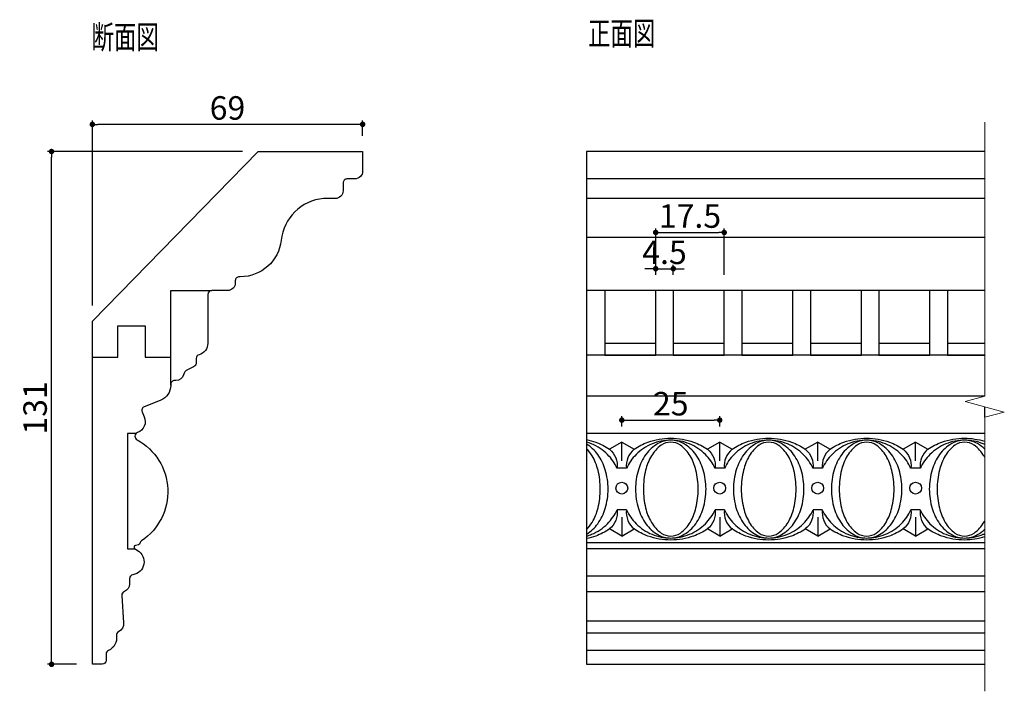
# Model space of a CAD drawing. Extents: x 40 to 292, y 33 to 205.
import ezdxf

# ---------------------------------------------------------------- set-up
doc = ezdxf.new("R2010")
doc.units = 0
doc.header["$LTSCALE"] = 0.5
doc.layers.get('0').update_dxf_attribs({"linetype": 'CONTINUOUS'})
doc.layers.get('DEFPOINTS').update_dxf_attribs({"color": 165, "linetype": 'CONTINUOUS'})
doc.layers.add('BLOCK', color=7, linetype='CONTINUOUS', lineweight=9)
for name, color, linetype in [('L-1', 1, 'CONTINUOUS'), ('L-1-1', 14, 'CONTINUOUS'), ('L-2', 2, 'CONTINUOUS'), ('SUNPO', 7, 'CONTINUOUS'), ('TEXT', 3, 'CONTINUOUS')]:
    doc.layers.add(name, color=color, linetype=linetype)
doc.styles.add('DIMSTAND', font='simplex.shx', dxfattribs={"width": 0.6, "bigfont": 'bigfont.shx'})
doc.styles.get("Standard").update_dxf_attribs({"font": 'simplex.shx', "width": 0.7, "bigfont": 'bigfont.shx'})
doc.dimstyles.new('ADD1-002', dxfattribs={"dimscale": 2, "dimtxt": 3, "dimasz": 0.7, "dimexe": 0.5, "dimexo": 2, "dimgap": 0.6, "dimtad": 0, "dimdec": 8, "dimdsep": 46, "dimtxsty": 'DIMSTAND', "dimblk1": 'DOT', "dimblk2": 'DOT', "dimsah": 1, "dimcen": -2.5, "dimclrd": 256, "dimclre": 256, "dimclrt": 3, "dimadec": 0, "dimazin": 0, "dimtfac": 1, "dimtdec": 8, "dimtix": 1, "dimtmove": 2, "dimatfit": 3, "dimldrblk": 'ORIGIN', "dimfxl": 1, "dimtvp": 0.7, "dimtolj": 1, "dimarcsym": 0})

# ---------------------------------------------------------------- blocks, each defined once
blk = doc.blocks.new('_Dot')
at = {"color": 0, "linetype": 'ByBlock', "lineweight": -2}
blk.add_line((-0.5, 0), (-1, 0), dxfattribs=at)
at = {"color": 0, "linetype": 'ByBlock', "const_width": 0.5}
blk.add_lwpolyline([(-0.25, 0, 1), (0.25, 0, 1)], format="xyb", close=True, dxfattribs=at)
blk = doc.blocks.new('*D25')
at = {"layer": 'DEFPOINTS', "color": 0}
for p in [(58.99, 177.76), (127.99, 170.83), (58.99, 127.48)]:
    blk.add_point(p, dxfattribs=at)
at = {"layer": 'SUNPO', "lineweight": -2}
for p, q in [((58.99, 131.48), (58.99, 178.76)), ((127.99, 174.83), (127.99, 178.76)), ((126.59, 177.76), (60.39, 177.76))]:
    blk.add_line(p, q, dxfattribs=at)
at = {"layer": 'SUNPO', "lineweight": -2, "xscale": 1.399999999999999, "yscale": 1.399999999999999, "zscale": 1.399999999999999, "rotation": 180}
blk.add_blockref('_Dot', (58.99, 177.76), dxfattribs=at)
at = {"layer": 'SUNPO', "lineweight": -2, "xscale": 1.399999999999999, "yscale": 1.399999999999999, "zscale": 1.399999999999999}
blk.add_blockref('_Dot', (127.99, 177.76), dxfattribs=at)
at = {"layer": 'SUNPO', "color": 3, "insert": (93.49, 181.96), "char_height": 6, "attachment_point": 5, "style": 'DIMSTAND'}
blk.add_mtext('\\A1;69', dxfattribs=at)
blk = doc.blocks.new('_ORIGIN')
at = {"color": 0, "linetype": 'ByBlock'}
blk.add_line((-0.5, 0), (-1, 0), dxfattribs=at)
blk.add_circle((0, 0), 0.5, dxfattribs=at)
blk = doc.blocks.new('*D26')
at = {"layer": 'DEFPOINTS', "color": 0}
for p in [(48.58, 170.83), (101.33, 170.83), (58.99, 39.83)]:
    blk.add_point(p, dxfattribs=at)
at = {"layer": 'SUNPO', "lineweight": -2}
for p, q in [((97.33, 170.83), (47.58, 170.83)), ((48.58, 41.23), (48.58, 169.43)), ((54.99, 39.83), (47.58, 39.83))]:
    blk.add_line(p, q, dxfattribs=at)
at = {"layer": 'SUNPO', "lineweight": -2, "xscale": 1.399999999999999, "yscale": 1.399999999999999, "zscale": 1.399999999999999}
for p, rotation in [((48.58, 170.83), 90), ((48.58, 39.83), 270)]:
    blk.add_blockref('_Dot', p, dxfattribs=dict(at, rotation=rotation))
at = {"layer": 'SUNPO', "color": 3, "insert": (44.38, 105.33), "char_height": 6, "attachment_point": 5, "rotation": 90, "style": 'DIMSTAND'}
blk.add_mtext('\\A1;131', dxfattribs=at)
blk = doc.blocks.new('*D27')
at = {"layer": 'DEFPOINTS', "color": 0}
for p in [(219.16, 102.21), (194.16, 96.59), (219.16, 96.59)]:
    blk.add_point(p, dxfattribs=at)
at = {"layer": 'SUNPO', "lineweight": -2}
for p, q in [((194.16, 100.59), (194.16, 103.21)), ((219.16, 100.59), (219.16, 103.21)), ((195.56, 102.21), (217.76, 102.21))]:
    blk.add_line(p, q, dxfattribs=at)
at = {"layer": 'SUNPO', "lineweight": -2, "xscale": 1.399999999999999, "yscale": 1.399999999999999, "zscale": 1.399999999999999, "rotation": 180}
blk.add_blockref('_Dot', (194.16, 102.21), dxfattribs=at)
at = {"layer": 'SUNPO', "lineweight": -2, "xscale": 1.399999999999999, "yscale": 1.399999999999999, "zscale": 1.399999999999999}
blk.add_blockref('_Dot', (219.16, 102.21), dxfattribs=at)
at = {"layer": 'SUNPO', "color": 3, "insert": (206.66, 106.41), "char_height": 6, "attachment_point": 5, "style": 'DIMSTAND'}
blk.add_mtext('\\A1;25', dxfattribs=at)
blk = doc.blocks.new('*D28')
at = {"layer": 'DEFPOINTS', "color": 0}
for p in [(220.31, 150.15), (202.81, 135.33), (220.31, 135.33)]:
    blk.add_point(p, dxfattribs=at)
at = {"layer": 'SUNPO', "lineweight": -2}
for p, q in [((202.81, 139.33), (202.81, 151.15)), ((220.31, 139.33), (220.31, 151.15)), ((204.21, 150.15), (218.91, 150.15))]:
    blk.add_line(p, q, dxfattribs=at)
at = {"layer": 'SUNPO', "lineweight": -2, "xscale": 1.399999999999999, "yscale": 1.399999999999999, "zscale": 1.399999999999999, "rotation": 180}
blk.add_blockref('_Dot', (202.81, 150.15), dxfattribs=at)
at = {"layer": 'SUNPO', "lineweight": -2, "xscale": 1.399999999999999, "yscale": 1.399999999999999, "zscale": 1.399999999999999}
blk.add_blockref('_Dot', (220.31, 150.15), dxfattribs=at)
at = {"layer": 'SUNPO', "color": 3, "insert": (211.56, 154.35), "char_height": 6, "attachment_point": 5, "style": 'DIMSTAND'}
blk.add_mtext('\\A1;17.5', dxfattribs=at)
blk = doc.blocks.new('*D29')
at = {"layer": 'DEFPOINTS', "color": 0}
for p in [(207.31, 140.89), (202.81, 135.33), (207.31, 135.33)]:
    blk.add_point(p, dxfattribs=at)
at = {"layer": 'SUNPO', "lineweight": -2}
for p, q in [((201.41, 140.89), (200.01, 140.89)), ((202.81, 139.33), (202.81, 141.89)), ((202.81, 140.89), (207.31, 140.89)), ((207.31, 139.33), (207.31, 141.89)), ((208.71, 140.89), (210.11, 140.89))]:
    blk.add_line(p, q, dxfattribs=at)
at = {"layer": 'SUNPO', "lineweight": -2, "xscale": 1.399999999999999, "yscale": 1.399999999999999, "zscale": 1.399999999999999}
blk.add_blockref('_Dot', (202.81, 140.89), dxfattribs=at)
at = {"layer": 'SUNPO', "lineweight": -2, "xscale": 1.399999999999999, "yscale": 1.399999999999999, "zscale": 1.399999999999999, "rotation": 180}
blk.add_blockref('_Dot', (207.31, 140.89), dxfattribs=at)
at = {"layer": 'SUNPO', "color": 3, "insert": (205.06, 145.09), "char_height": 6, "attachment_point": 5, "style": 'DIMSTAND'}
blk.add_mtext('\\A1;4.5', dxfattribs=at)

msp = doc.modelspace()

# ---------------------------------------------------------------- linework, layer by layer
at = {"layer": 'BLOCK'}
msp.add_lwpolyline([(286.8089721, 178.29282844), (286.8089721, 108.29282844), (281.8089721, 106.95308344), (291.8089721, 104.27358944), (286.8089721, 102.93384444), (286.8089721, 32.93384444)], dxfattribs=at)
at = {"layer": 'L-1'}
for p, q in [((185.14721371, 170.82902625), (185.14721371, 39.82902625)), ((286.8089721, 170.82902625), (185.14721371, 170.82902625)), ((286.8089721, 163.82902625), (185.14721371, 163.82902625)), ((286.8089721, 158.82902625), (185.14721371, 158.82902625)), ((202.8089721, 135.32902625), (185.14721371, 135.32902625)), ((189.8089721, 135.32902625), (189.8089721, 118.82902625)), ((202.8089721, 118.82902625), (202.8089721, 135.32902625)), ((220.3089721, 135.32902625), (202.8089721, 135.32902625)), ((207.3089721, 135.32902625), (207.3089721, 118.82902625)), ((220.3089721, 118.82902625), (220.3089721, 135.32902625)), ((237.8089721, 135.32902625), (220.3089721, 135.32902625)), ((224.8089721, 135.32902625), (224.8089721, 118.82902625)), ((237.8089721, 118.82902625), (237.8089721, 135.32902625)), ((255.3089721, 135.32902625), (237.8089721, 135.32902625)), ((242.3089721, 135.32902625), (242.3089721, 118.82902625)), ((255.3089721, 118.82902625), (255.3089721, 135.32902625)), ((272.8089721, 135.32902625), (255.3089721, 135.32902625)), ((259.8089721, 135.32902625), (259.8089721, 118.82902625)), ((272.8089721, 118.82902625), (272.8089721, 135.32902625)), ((286.8089721, 135.32902625), (272.8089721, 135.32902625)), ((277.3089721, 135.32902625), (277.3089721, 118.82902625)), ((202.8089721, 118.82902625), (185.14721371, 118.82902625)), ((220.3089721, 118.82902625), (202.8089721, 118.82902625)), ((237.8089721, 118.82902625), (220.3089721, 118.82902625)), ((255.3089721, 118.82902625), (237.8089721, 118.82902625)), ((272.8089721, 118.82902625), (255.3089721, 118.82902625)), ((286.8089721, 118.82902625), (272.8089721, 118.82902625)), ((286.8089721, 108.32902625), (185.14721371, 108.32902625)), ((286.8089721, 102.93384444), (286.8089721, 105.61333644)), ((286.8089721, 98.82902625), (185.14721371, 98.82902625)), ((194.16122975, 96.5881348), (191.00233045, 94.76434344)), ((194.16122975, 91.77415518), (194.16122975, 96.5881348)), ((194.16122975, 96.5881348), (197.32012906, 94.76434344)), ((219.16122975, 96.5881348), (216.00233045, 94.76434344)), ((219.16122975, 91.77415518), (219.16122975, 96.5881348)), ((219.16122975, 96.5881348), (222.32012906, 94.76434344)), ((244.16122975, 96.5881348), (241.00233045, 94.76434344)), ((244.16122975, 91.77415518), (244.16122975, 96.5881348)), ((244.16122975, 96.5881348), (247.32012906, 94.76434344)), ((269.16122975, 96.5881348), (266.00233045, 94.76434344)), ((269.16122975, 91.77415518), (269.16122975, 96.5881348)), ((269.16122975, 96.5881348), (272.32012906, 94.76434344)), ((195.34881658, 89.90596409), (192.97364292, 89.90596409)), ((220.34881658, 89.90596409), (217.97364292, 89.90596409)), ((245.34881658, 89.90596409), (242.97364292, 89.90596409)), ((270.34881658, 89.90596409), (267.97364292, 89.90596409)), ((195.34881658, 79.27030551), (192.97364292, 79.27030551)), ((220.34881658, 79.27030551), (217.97364292, 79.27030551)), ((245.34881658, 79.27030551), (242.97364292, 79.27030551)), ((270.34881658, 79.27030551), (267.97364292, 79.27030551)), ((194.16122975, 77.40211442), (194.16122975, 72.5881348)), ((219.16122975, 77.40211442), (219.16122975, 72.5881348)), ((244.16122975, 77.40211442), (244.16122975, 72.5881348)), ((269.16122975, 77.40211442), (269.16122975, 72.5881348)), ((194.16122975, 72.5881348), (191.00233045, 74.41192616)), ((194.16122975, 72.5881348), (197.32012906, 74.41192616)), ((219.16122975, 72.5881348), (216.00233045, 74.41192616)), ((219.16122975, 72.5881348), (222.32012906, 74.41192616)), ((244.16122975, 72.5881348), (241.00233045, 74.41192616)), ((244.16122975, 72.5881348), (247.32012906, 74.41192616)), ((269.16122975, 72.5881348), (266.00233045, 74.41192616)), ((269.16122975, 72.5881348), (272.32012906, 74.41192616)), ((286.8089721, 69.32902625), (185.14721371, 69.32902625)), ((286.8089721, 62.32902625), (185.14721371, 62.32902625)), ((286.8089721, 58.32902625), (185.14721371, 58.32902625)), ((286.8089721, 47.82902625), (185.14721371, 47.82902625)), ((286.8089721, 43.32902625), (185.14721371, 43.32902625)), ((185.14721371, 39.82902625), (286.8089721, 39.82902625))]:
    msp.add_line(p, q, dxfattribs=at)
for points in [[(88.46747224, 121.82902625, -0.3401036563), (86.23717912, 118.92944846, 0.3401036563), (85.49374807, 117.96292253), (85.49374807, 116.84379374, -0.2422759302), (85.07479378, 116.02992281), (84.80684679, 115.83862779), (83.29443308, 115.07841904, 0.2138330441), (82.26109647, 113.81024312, -0.3392890016), (80.329552, 112.32902625), (79.99374807, 112.32902625, 0.4142135624), (78.99374807, 111.32902625), (78.99374807, 111.03846597, -0.3068010707), (76.47764556, 107.32389355), (72.49374807, 105.73240607), (72.22177881, 105.62269916, 0.4227932317), (71.67979682, 104.29429611), (72.23417891, 103.04969772, -0.4338716901), (70.52920149, 99.01338489, 0.6440998993), (70.3946397, 97.19741227, -0.5629427575), (71.55771519, 71.37870844, 0.206812267), (71.12790719, 70.71191144, -0.3131270303), (70.7873728, 70.36184573), (70.04267472, 70.21685878, 0.6912489438), (69.88546374, 69.2946682), (70.53076666, 68.91658161, -0.7061793511), (69.34217795, 62.70003227, 0.3703183927), (68.49374807, 61.71158576), (68.49374807, 60.32902625, -0.3176049027), (67.16200626, 58.44397161, 0.3369458211), (66.49857581, 57.43162335), (66.97987881, 50.43216681, -0.2863375044), (65.67301967, 48.13096129, 0.3153480997), (65.16030874, 47.10459664, -0.3391993906), (63.09478254, 43.38023056, 0.2985238462), (62.49374807, 42.46326464), (62.49374807, 40.83788387, -0.4131769452), (61.4972886, 39.83789014), (58.99374807, 39.82902625), (58.99374807, 127.47964777), (101.32537443, 170.82902625), (127.99374807, 170.82902625), (127.99374807, 165.82902625, -0.4142135624), (125.99374807, 163.82902625), (123.99374807, 163.82902625, 0.4142135624), (122.99374807, 162.82902625), (122.99374807, 160.82902625, -0.4142135624), (120.99374807, 158.82902625), (117.99374807, 158.82902625, 0.3555189864), (107.20994094, 148.1879153, -0.3826676683), (96.77213151, 138.82902625), (96.49374807, 138.82902625, 0.4142135624), (95.49374807, 137.82902625), (95.49374807, 137.32259576, -0.4145903984), (93.49117522, 135.32259742), (89.49308754, 135.32774067, 0.4140202871), (88.491803, 134.32968785), (88.46744951, 121.81734814)], [(185.14721371, 97.23260671, -0.0353607044), (187.4956167, 96.57263173, -0.0658167026), (191.00233045, 94.76434344, -0.2606116177), (192.97364292, 89.90596409, 0.0867085644), (190.50003165, 93.42700243, 0.0984914034), (186.44472971, 96.13664674, 0.0275242121), (185.14721371, 96.59221393, 0.0275242121)], [(185.14721371, 73.0864155, 0.1004230329), (188.02519078, 75.74930004, 0.0837417932), (189.93956678, 79.6432354, 0.0725859792), (190.66122975, 84.5881348, 0.0725859792), (189.93956678, 89.5330342, 0.0837417932), (188.02519078, 93.42696957, 0.1004230329), (185.14721371, 96.0898541, 0.1004230329)], [(197.32012905, 94.76434344, -0.0658167026), (200.82684281, 96.57263173, -0.0863780754), (206.66122975, 97.5881348, -0.0863780754), (212.4956167, 96.57263173, -0.0658167026), (216.00233045, 94.76434344, -0.2606116177), (217.97364292, 89.90596409, 0.0867085644), (215.50003165, 93.42700243, 0.0984914034), (211.44472971, 96.13664674, 0.0984914034), (206.66118327, 97.0881348, 0.0984914034), (201.8776439, 96.13661117, 0.0984914034), (197.82236212, 93.4269367, 0.0867066912), (195.34881658, 89.90596409, 0.0867066912)], [(222.32012905, 94.76434344, -0.0658167026), (225.82684281, 96.57263173, -0.0863780754), (231.66122975, 97.5881348, -0.0863780754), (237.4956167, 96.57263173, -0.0658167026), (241.00233045, 94.76434344, -0.2606116177), (242.97364292, 89.90596409, 0.0867085644), (240.50003165, 93.42700243, 0.0984914034), (236.44472971, 96.13664674, 0.0984914034), (231.66118327, 97.0881348, 0.0984914034), (226.8776439, 96.13661117, 0.0984914034), (222.82236212, 93.4269367, 0.0867066912), (220.34881658, 89.90596409, 0.0867066912)], [(247.32012905, 94.76434344, -0.0658167026), (250.82684281, 96.57263173, -0.0863780754), (256.66122975, 97.5881348, -0.0863780754), (262.4956167, 96.57263173, -0.0658167026), (266.00233045, 94.76434344, -0.2606116177), (267.97364292, 89.90596409, 0.0867085644), (265.50003165, 93.42700243, 0.0984914034), (261.44472971, 96.13664674, 0.0984914034), (256.66118327, 97.0881348, 0.0984914034), (251.8776439, 96.13661117, 0.0984914034), (247.82236212, 93.4269367, 0.0867066912), (245.34881658, 89.90596409, 0.0867066912)], [(286.8089721, 95.97895342, 0.0079387545), (286.44472971, 96.13664674, 0.0984914034), (281.66118327, 97.0881348, 0.0984914034), (276.8776439, 96.13661117, 0.0984914034), (272.82236212, 93.4269367, 0.0867066912), (270.34881658, 89.90596409)], [(272.32012905, 94.76434344, -0.0658167026), (275.82684281, 96.57263173, -0.0863780754), (281.66122975, 97.5881348, -0.0758227019), (286.8089721, 96.80298947, -0.0758227019)], [(286.8089721, 94.81948434, 0.0592991275), (284.94045674, 96.21217714, 0.1312604348), (281.66122975, 97.0881348, 0.1312604348), (278.38200276, 96.21217714, 0.1065798552), (275.29726872, 93.42696957, 0.0837417932), (273.38289272, 89.5330342, 0.0725859792), (272.66122975, 84.5881348, 0.0725859792), (273.38289272, 79.6432354, 0.0837417932), (275.29726872, 75.74930004, 0.1065798552), (278.38200276, 72.96409246, 0.1312604348), (281.66122975, 72.0881348, 0.1312604348), (284.94045674, 72.96409246, 0.0592991275), (286.8089721, 74.35678526, 0.0592991275)], [(286.8089721, 92.72217068, 0.0073894653), (286.61097722, 93.07341618, 0.1067180166), (284.11181966, 95.80657454, 0.1556027292), (281.66122975, 96.5881348, 0.1556027292), (279.21063984, 95.80657454, 0.1067180166), (276.71148228, 93.07341618, 0.0728770929), (275.23475061, 89.40364668, 0.05933963), (274.66122975, 84.5881348, 0.05933963), (275.23475061, 79.77262293, 0.0728770929), (276.71148228, 76.10285343, 0.1067180166), (279.21063984, 73.36969506, 0.1556027292), (281.66122975, 72.5881348, 0.1556027292), (284.11181966, 73.36969506, 0.1067180166), (286.61097722, 76.10285343, 0.0073894653), (286.8089721, 76.45409893, 0.0073894653)], [(185.14721371, 74.23176607, 0.067996594), (186.61097722, 76.10285343, 0.0728770929), (188.08770889, 79.77262293, 0.05933963), (188.66122975, 84.5881348, 0.05933963), (188.08770889, 89.40364668, 0.0728770929), (186.61097722, 93.07341618, 0.067996594), (185.14721371, 94.94450353, 0.067996594)], [(185.14721371, 72.58405567, 0.0275260727), (186.4448156, 73.03965843, 0.0984914034), (190.50009738, 75.7493329, 0.0867066912), (192.97364292, 79.27030551, -0.2606116177), (191.00233045, 74.41192616, -0.0658167026), (187.4956167, 72.60363788, -0.0353607044), (185.14721371, 71.94366289, -0.0353607044)], [(195.34881658, 79.27030551, 0.0867085644), (197.82242785, 75.74926717, 0.0984914034), (201.87772979, 73.03962286, 0.0984914034), (206.66127623, 72.0881348, 0.0984914034), (211.4448156, 73.03965843, 0.0984914034), (215.50009738, 75.7493329, 0.0867066912), (217.97364292, 79.27030551, -0.2606116177), (216.00233045, 74.41192616, -0.0658167026), (212.4956167, 72.60363788, -0.0863780754), (206.66122975, 71.5881348, -0.0863780754), (200.82684281, 72.60363788, -0.0658167026), (197.32012906, 74.41192616, -0.0658167026)], [(220.34881658, 79.27030551, 0.0867085644), (222.82242785, 75.74926717, 0.0984914034), (226.87772979, 73.03962286, 0.0984914034), (231.66127623, 72.0881348, 0.0984914034), (236.4448156, 73.03965843, 0.0984914034), (240.50009738, 75.7493329, 0.0867066912), (242.97364292, 79.27030551, -0.2606116177), (241.00233045, 74.41192616, -0.0658167026), (237.4956167, 72.60363788, -0.0863780754), (231.66122975, 71.5881348, -0.0863780754), (225.82684281, 72.60363788, -0.0658167026), (222.32012906, 74.41192616, -0.0658167026)], [(245.34881658, 79.27030551, 0.0867085644), (247.82242785, 75.74926717, 0.0984914034), (251.87772979, 73.03962286, 0.0984914034), (256.66127623, 72.0881348, 0.0984914034), (261.4448156, 73.03965843, 0.0984914034), (265.50009738, 75.7493329, 0.0867066912), (267.97364292, 79.27030551, -0.2606116177), (266.00233045, 74.41192616, -0.0658167026), (262.4956167, 72.60363788, -0.0863780754), (256.66122975, 71.5881348, -0.0863780754), (250.82684281, 72.60363788, -0.0658167026), (247.32012906, 74.41192616, -0.0658167026)], [(270.34881658, 79.27030551, 0.0867085644), (272.82242785, 75.74926717, 0.0984914034), (276.87772979, 73.03962286, 0.0984914034), (281.66127623, 72.0881348, 0.0984914034), (286.4448156, 73.03965843, 0.0079368951), (286.8089721, 73.19731618, 0.0079368951)], [(286.8089721, 72.37328013, -0.0758227019), (281.66122975, 71.5881348, -0.0863780754), (275.82684281, 72.60363788, -0.0658167026), (272.32012906, 74.41192616)]]:
    msp.add_lwpolyline(points, format="xyb", dxfattribs=at)
for points in [[(78.99374807, 111.18374611), (78.99374807, 135.3277415), (89.49180111, 135.3277415)], [(58.99374807, 118.32902625), (65.49374807, 118.32902625), (65.49374807, 126.32902625), (72.49374807, 126.32902625), (72.49374807, 118.32902625), (78.99374807, 118.32902625)], [(70.21769461, 98.82902625), (67.99374807, 98.82902625), (67.99374807, 69.32902625), (69.8343301, 69.32902625)]]:
    msp.add_lwpolyline(points, dxfattribs=at)
for points in [[(203.38200276, 96.21217714, 0.1065798552), (200.29726872, 93.42696957, 0.0837417932), (198.38289272, 89.5330342, 0.0725859792), (197.66122975, 84.5881348, 0.0725859792), (198.38289272, 79.6432354, 0.0837417932), (200.29726872, 75.74930004, 0.1065798552), (203.38200276, 72.96409246, 0.1312604348), (206.66122975, 72.0881348, 0.1312604348), (209.94045674, 72.96409246, 0.1065798552), (213.02519078, 75.74930004, 0.0837417932), (214.93956678, 79.6432354, 0.0725859792), (215.66122975, 84.5881348, 0.0725859792), (214.93956678, 89.5330342, 0.0837417932), (213.02519078, 93.42696957, 0.1065798552), (209.94045674, 96.21217714, 0.1312604348), (206.66122975, 97.0881348, 0.1312604348)], [(204.21063984, 95.80657454, 0.1067180166), (201.71148228, 93.07341618, 0.0728770929), (200.23475061, 89.40364668, 0.05933963), (199.66122975, 84.5881348, 0.05933963), (200.23475061, 79.77262293, 0.0728770929), (201.71148228, 76.10285343, 0.1067180166), (204.21063984, 73.36969506, 0.1556027292), (206.66122975, 72.5881348, 0.1556027292), (209.11181966, 73.36969506, 0.1067180166), (211.61097722, 76.10285343, 0.0728770929), (213.08770889, 79.77262293, 0.05933963), (213.66122975, 84.5881348, 0.05933963), (213.08770889, 89.40364668, 0.0728770929), (211.61097722, 93.07341618, 0.1067180166), (209.11181966, 95.80657454, 0.1556027292), (206.66122975, 96.5881348, 0.1556027292)], [(228.38200276, 96.21217714, 0.1065798552), (225.29726872, 93.42696957, 0.0837417932), (223.38289272, 89.5330342, 0.0725859792), (222.66122975, 84.5881348, 0.0725859792), (223.38289272, 79.6432354, 0.0837417932), (225.29726872, 75.74930004, 0.1065798552), (228.38200276, 72.96409246, 0.1312604348), (231.66122975, 72.0881348, 0.1312604348), (234.94045674, 72.96409246, 0.1065798552), (238.02519078, 75.74930004, 0.0837417932), (239.93956678, 79.6432354, 0.0725859792), (240.66122975, 84.5881348, 0.0725859792), (239.93956678, 89.5330342, 0.0837417932), (238.02519078, 93.42696957, 0.1065798552), (234.94045674, 96.21217714, 0.1312604348), (231.66122975, 97.0881348, 0.1312604348)], [(229.21063984, 95.80657454, 0.1067180166), (226.71148228, 93.07341618, 0.0728770929), (225.23475061, 89.40364668, 0.05933963), (224.66122975, 84.5881348, 0.05933963), (225.23475061, 79.77262293, 0.0728770929), (226.71148228, 76.10285343, 0.1067180166), (229.21063984, 73.36969506, 0.1556027292), (231.66122975, 72.5881348, 0.1556027292), (234.11181966, 73.36969506, 0.1067180166), (236.61097722, 76.10285343, 0.0728770929), (238.08770889, 79.77262293, 0.05933963), (238.66122975, 84.5881348, 0.05933963), (238.08770889, 89.40364668, 0.0728770929), (236.61097722, 93.07341618, 0.1067180166), (234.11181966, 95.80657454, 0.1556027292), (231.66122975, 96.5881348, 0.1556027292)], [(253.38200276, 96.21217714, 0.1065798552), (250.29726872, 93.42696957, 0.0837417932), (248.38289272, 89.5330342, 0.0725859792), (247.66122975, 84.5881348, 0.0725859792), (248.38289272, 79.6432354, 0.0837417932), (250.29726872, 75.74930004, 0.1065798552), (253.38200276, 72.96409246, 0.1312604348), (256.66122975, 72.0881348, 0.1312604348), (259.94045674, 72.96409246, 0.1065798552), (263.02519078, 75.74930004, 0.0837417932), (264.93956678, 79.6432354, 0.0725859792), (265.66122975, 84.5881348, 0.0725859792), (264.93956678, 89.5330342, 0.0837417932), (263.02519078, 93.42696957, 0.1065798552), (259.94045674, 96.21217714, 0.1312604348), (256.66122975, 97.0881348, 0.1312604348)], [(254.21063984, 95.80657454, 0.1067180166), (251.71148228, 93.07341618, 0.0728770929), (250.23475061, 89.40364668, 0.05933963), (249.66122975, 84.5881348, 0.05933963), (250.23475061, 79.77262293, 0.0728770929), (251.71148228, 76.10285343, 0.1067180166), (254.21063984, 73.36969506, 0.1556027292), (256.66122975, 72.5881348, 0.1556027292), (259.11181966, 73.36969506, 0.1067180166), (261.61097722, 76.10285343, 0.0728770929), (263.08770889, 79.77262293, 0.05933963), (263.66122975, 84.5881348, 0.05933963), (263.08770889, 89.40364668, 0.0728770929), (261.61097722, 93.07341618, 0.1067180166), (259.11181966, 95.80657454, 0.1556027292), (256.66122975, 96.5881348, 0.1556027292)]]:
    msp.add_lwpolyline(points, format="xyb", close=True, dxfattribs=at)
for centre in [(194.16122975, 84.8381348), (219.16122975, 84.8381348), (244.16122975, 84.8381348), (269.16122975, 84.8381348)]:
    msp.add_circle(centre, 1.5, dxfattribs=at)
for centre, start, end in [((200.67849052, 90.57254618), 128.7008209076, 187.1289629279), ((225.67849052, 90.57254618), 128.7008209076, 187.1289629279), ((250.67849052, 90.57254618), 128.7008209076, 187.1289629279), ((275.67849052, 90.57254618), 128.7008209076, 187.1289629279), ((200.67849052, 78.60372342), 172.8710370722, 231.2991790924), ((225.67849052, 78.60372342), 172.8710370722, 231.2991790924), ((250.67849052, 78.60372342), 172.8710370722, 231.2991790924), ((275.67849052, 78.60372342), 172.8710370722, 231.2991790924)]:
    msp.add_arc(centre, 5.37119688, start, end, dxfattribs=at)
at = {"layer": 'L-1-1'}
for p, q in [((286.8089721, 148.82902625), (185.14721371, 148.82902625)), ((202.8089721, 135.32902625), (189.8089721, 135.32902625)), ((220.3089721, 135.32902625), (207.3089721, 135.32902625)), ((237.8089721, 135.32902625), (224.8089721, 135.32902625)), ((255.3089721, 135.32902625), (242.3089721, 135.32902625)), ((272.8089721, 135.32902625), (259.8089721, 135.32902625)), ((286.8089721, 135.32902625), (277.3089721, 135.32902625)), ((202.8089721, 121.82902625), (189.8089721, 121.82902625)), ((220.3089721, 121.82902625), (207.3089721, 121.82902625)), ((237.8089721, 121.82902625), (224.8089721, 121.82902625)), ((255.3089721, 121.82902625), (242.3089721, 121.82902625)), ((272.8089721, 121.82902625), (259.8089721, 121.82902625)), ((286.8089721, 121.82902625), (277.3089721, 121.82902625)), ((189.8089721, 118.82902625), (202.8089721, 118.82902625)), ((207.3089721, 118.82902625), (220.3089721, 118.82902625)), ((224.8089721, 118.82902625), (237.8089721, 118.82902625)), ((242.3089721, 118.82902625), (255.3089721, 118.82902625)), ((259.8089721, 118.82902625), (272.8089721, 118.82902625)), ((277.3089721, 118.82902625), (286.8089721, 118.82902625)), ((286.8089721, 70.82902625), (185.14721371, 70.82902625)), ((286.8089721, 50.82902625), (185.14721371, 50.82902625))]:
    msp.add_line(p, q, dxfattribs=at)
at = {"layer": 'L-2'}
msp.add_line((195.98779573, 69.32902625), (195.98779573, 69.32902625), dxfattribs=at)

# ---------------------------------------------------------------- texts
at = {"layer": 'TEXT', "width": 0.7}
for s, p in [('断面図', (58.77917761, 197.08128418)), ('正面図', (185.53591232, 198.01912911))]:
    msp.add_text(s, height=6, dxfattribs=at).set_placement(p)

# ---------------------------------------------------------------- dimensions: what is measured, and where the dimension line sits
at = {"layer": 'SUNPO'}
for base, p1, p2, picture, middle in [((58.9937480745, 177.7594743019), (127.9937480745, 170.8290262462), (58.9937480745, 127.4796477671), '*D25', (93.4937480745, 181.9594743019)), ((220.3089720955, 150.1532914723), (202.8089720955, 135.3290262462), (220.3089720955, 135.3290262462), '*D28', (211.5589720955, 154.3532914723)), ((207.3089721, 140.88618896), (202.8089721, 135.32902625), (207.3089721, 135.32902625), '*D29', (205.0589721, 145.08618896)), ((219.1612297511, 102.2062326533), (194.1612297511, 96.5881348007), (219.1612297511, 96.5881348007), '*D27', (206.6612297511, 106.4062326533))]:
    dim = msp.add_linear_dim(base=base, p1=p1, p2=p2, dimstyle='ADD1-002', dxfattribs=at)
    dim.commit()
    dim.dimension.update_dxf_attribs({"geometry": picture, "text_midpoint": middle})
dim = msp.add_linear_dim(base=(48.5822876826, 170.8290262462), p1=(58.9937480745, 39.8290262462), p2=(101.3253744336, 170.8290262462), angle=90, dimstyle='ADD1-002', dxfattribs=at)
dim.commit()
dim.dimension.update_dxf_attribs({"geometry": '*D26', "text_midpoint": (44.3822876826, 105.3290262462)})

doc.saveas('drawing.dxf')
